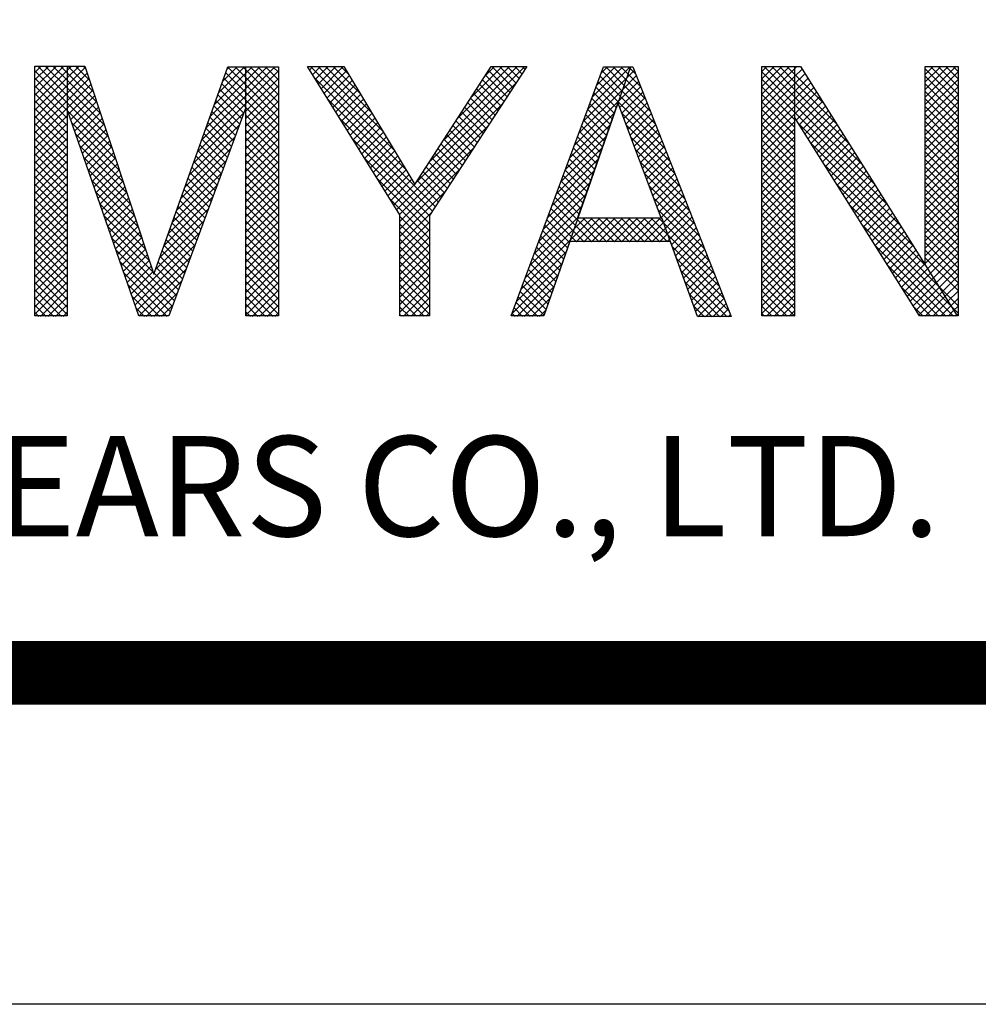
# Model space of a CAD drawing. Extents: x 0 to 1580, y 0 to 1089.
# Drawn here: x 1015 to 1100, y 0 to 87 of the extents above; entities that cross this region are included whole.
import ezdxf

# ---------------------------------------------------------------- set-up
doc = ezdxf.new("R2010")
doc.units = 0
doc.header["$LTSCALE"] = 20
doc.header["$MEASUREMENT"] = 0
doc.layers.get('0').update_dxf_attribs({"color": 1, "linetype": 'CONTINUOUS'})
doc.styles.add('ROMANS', font='romans.shx')

# ---------------------------------------------------------------- blocks, each defined once
blk = doc.blocks.new('*X5')
at = {"color": 0}
for p, q in [((434.762, 22.165), (435.427, 22.83)), ((434.762, 22.342), (435.25, 22.83)), ((434.762, 22.519), (435.073, 22.83)), ((434.762, 22.696), (434.896, 22.83)), ((435.516, 22.159), (434.845, 22.83)), ((435.516, 22.336), (435.022, 22.83)), ((435.516, 22.512), (435.199, 22.83)), ((435.516, 22.689), (435.375, 22.83)), ((435.516, 22.566), (435.78, 22.83)), ((435.516, 22.743), (435.603, 22.83)), ((435.516, 22.389), (435.939, 22.811)), ((436.121, 22.261), (435.552, 22.83)), ((436.033, 22.525), (435.729, 22.83)), ((435.946, 22.79), (435.906, 22.83)), ((439.062, 22.223), (439.658, 22.819)), ((439.161, 22.498), (439.481, 22.819)), ((439.259, 22.773), (439.304, 22.819)), ((439.692, 22.403), (439.276, 22.819)), ((439.692, 22.579), (439.453, 22.819)), ((439.692, 22.756), (439.629, 22.819)), ((439.692, 22.145), (440.365, 22.819)), ((439.692, 22.322), (440.188, 22.819)), ((439.692, 22.499), (440.012, 22.819)), ((439.692, 22.676), (439.835, 22.819)), ((440.457, 22.168), (439.806, 22.819)), ((440.457, 22.344), (439.983, 22.819)), ((440.457, 22.521), (440.16, 22.819)), ((440.457, 22.698), (440.336, 22.819)), ((434.762, 21.988), (435.516, 22.743)), ((435.516, 21.982), (434.762, 22.736)), ((434.762, 21.812), (435.516, 22.566)), ((436.208, 21.997), (435.516, 22.689)), ((435.516, 22.212), (435.983, 22.679)), ((438.964, 21.948), (439.692, 22.676)), ((439.692, 22.226), (439.229, 22.689)), ((440.457, 21.991), (439.692, 22.756)), ((439.692, 21.968), (440.457, 22.734)), ((440.457, 21.814), (439.692, 22.579)), ((435.516, 21.805), (434.762, 22.559)), ((434.762, 21.635), (435.516, 22.389)), ((435.516, 21.628), (434.762, 22.382)), ((435.516, 22.035), (436.027, 22.546)), ((436.296, 21.733), (435.516, 22.512)), ((435.516, 21.859), (436.071, 22.413)), ((436.383, 21.468), (435.516, 22.336)), ((438.866, 21.673), (439.692, 22.499)), ((439.692, 21.872), (439.136, 22.428)), ((439.692, 22.049), (439.182, 22.558)), ((439.692, 21.792), (440.457, 22.557)), ((440.457, 21.637), (439.692, 22.403)), ((439.692, 21.615), (440.457, 22.38)), ((434.762, 21.458), (435.516, 22.212)), ((435.516, 21.452), (434.762, 22.206)), ((436.471, 21.204), (435.516, 22.159)), ((435.551, 21.717), (436.115, 22.28)), ((435.597, 21.586), (436.158, 22.147)), ((438.669, 21.123), (439.692, 22.145)), ((438.767, 21.398), (439.692, 22.322)), ((439.599, 21.611), (439.043, 22.168)), ((439.647, 21.74), (439.089, 22.298)), ((440.457, 21.46), (439.692, 22.226)), ((439.692, 21.438), (440.457, 22.203)), ((434.762, 21.281), (435.516, 22.035)), ((435.516, 21.275), (434.762, 22.029)), ((436.558, 20.94), (435.516, 21.982)), ((435.642, 21.454), (436.202, 22.015)), ((435.688, 21.323), (436.246, 21.882)), ((438.571, 20.847), (439.692, 21.968)), ((439.504, 21.353), (438.95, 21.907)), ((439.551, 21.482), (438.996, 22.037)), ((440.457, 21.284), (439.692, 22.049)), ((439.692, 21.261), (440.457, 22.027)), ((434.762, 21.105), (435.516, 21.859)), ((435.516, 21.098), (434.762, 21.852)), ((434.762, 20.928), (435.516, 21.682)), ((435.516, 20.921), (434.762, 21.675)), ((436.646, 20.675), (435.523, 21.799)), ((435.733, 21.192), (436.29, 21.749)), ((438.472, 20.572), (439.65, 21.75)), ((439.408, 21.095), (438.856, 21.647)), ((439.456, 21.224), (438.903, 21.777)), ((440.457, 21.107), (439.692, 21.872)), ((439.692, 21.085), (440.457, 21.85)), ((440.457, 20.93), (439.692, 21.695)), ((439.692, 20.908), (440.457, 21.673)), ((434.762, 20.751), (435.516, 21.505)), ((435.516, 20.745), (434.762, 21.499)), ((436.734, 20.411), (435.617, 21.528)), ((435.779, 21.061), (436.334, 21.616)), ((435.825, 20.93), (436.378, 21.483)), ((438.374, 20.297), (439.547, 21.47)), ((439.36, 20.966), (438.81, 21.517)), ((440.457, 20.753), (439.692, 21.519)), ((439.692, 20.731), (440.457, 21.496)), ((434.762, 20.574), (435.516, 21.328)), ((435.516, 20.568), (434.762, 21.322)), ((436.821, 20.147), (435.711, 21.257)), ((435.87, 20.798), (436.422, 21.351)), ((435.916, 20.667), (436.466, 21.218)), ((438.276, 20.022), (439.443, 21.189)), ((439.265, 20.708), (438.717, 21.256)), ((439.313, 20.837), (438.763, 21.386)), ((440.457, 20.577), (439.692, 21.342)), ((439.692, 20.554), (440.457, 21.32)), ((434.762, 20.397), (435.516, 21.152)), ((435.516, 20.391), (434.762, 21.145)), ((434.762, 20.221), (435.516, 20.975)), ((435.516, 20.214), (434.762, 20.968)), ((436.909, 19.882), (435.805, 20.986)), ((435.961, 20.536), (436.51, 21.085)), ((436.007, 20.405), (436.554, 20.952)), ((439.17, 20.45), (438.624, 20.996)), ((439.217, 20.579), (438.67, 21.126)), ((440.457, 20.4), (439.692, 21.165)), ((439.692, 20.377), (440.457, 21.143)), ((440.457, 20.223), (439.692, 20.988)), ((439.692, 20.201), (440.457, 20.966)), ((434.762, 20.044), (435.516, 20.798)), ((435.516, 20.037), (434.762, 20.792)), ((436.052, 20.274), (436.598, 20.819)), ((438.177, 19.747), (439.339, 20.909)), ((439.074, 20.192), (438.531, 20.735)), ((439.122, 20.321), (438.577, 20.865)), ((440.457, 20.046), (439.692, 20.812)), ((439.692, 20.024), (440.457, 20.789)), ((434.762, 19.867), (435.516, 20.621)), ((435.516, 19.861), (434.762, 20.615)), ((436.996, 19.618), (435.899, 20.715)), ((436.098, 20.142), (436.642, 20.687)), ((436.144, 20.011), (436.686, 20.554)), ((438.079, 19.472), (439.236, 20.628)), ((439.026, 20.063), (438.484, 20.605)), ((440.457, 19.869), (439.692, 20.635)), ((439.692, 19.847), (440.457, 20.612)), ((434.762, 19.69), (435.516, 20.444)), ((435.516, 19.684), (434.762, 20.438)), ((434.762, 19.514), (435.516, 20.268)), ((437.084, 19.354), (435.993, 20.444)), ((436.189, 19.88), (436.73, 20.421)), ((436.235, 19.749), (436.774, 20.288)), ((437.981, 19.197), (439.132, 20.348)), ((438.931, 19.804), (438.391, 20.345)), ((438.979, 19.934), (438.438, 20.475)), ((440.457, 19.693), (439.692, 20.458)), ((439.692, 19.67), (440.457, 20.436)), ((440.457, 19.516), (439.692, 20.281)), ((435.516, 19.507), (434.762, 20.261)), ((434.762, 19.337), (435.516, 20.091)), ((435.516, 19.33), (434.762, 20.084)), ((437.171, 19.09), (436.087, 20.173)), ((436.28, 19.618), (436.818, 20.155)), ((437.882, 18.922), (439.028, 20.068)), ((438.836, 19.546), (438.298, 20.084)), ((438.883, 19.675), (438.344, 20.214)), ((439.692, 19.494), (440.457, 20.259)), ((440.457, 19.339), (439.692, 20.104)), ((439.692, 19.317), (440.457, 20.082)), ((434.762, 19.16), (435.516, 19.914)), ((435.516, 19.154), (434.762, 19.908)), ((437.259, 18.825), (436.181, 19.902)), ((436.326, 19.486), (436.862, 20.023)), ((436.372, 19.355), (436.906, 19.89)), ((438.74, 19.288), (438.205, 19.824)), ((438.788, 19.417), (438.251, 19.954)), ((440.457, 19.162), (439.692, 19.928)), ((439.692, 19.14), (440.457, 19.905)), ((434.762, 18.983), (435.516, 19.737)), ((435.516, 18.977), (434.762, 19.731)), ((437.346, 18.561), (436.276, 19.632)), ((436.417, 19.224), (436.95, 19.757)), ((436.463, 19.093), (436.994, 19.624)), ((437.784, 18.646), (438.925, 19.787)), ((438.693, 19.159), (438.158, 19.693)), ((440.457, 18.986), (439.692, 19.751)), ((439.692, 18.963), (440.457, 19.729)), ((440.457, 18.809), (439.692, 19.574)), ((434.762, 18.806), (435.516, 19.561)), ((435.516, 18.8), (434.762, 19.554)), ((434.762, 18.63), (435.516, 19.384)), ((435.516, 18.623), (434.762, 19.377)), ((437.434, 18.297), (436.37, 19.361)), ((436.508, 18.962), (437.038, 19.491)), ((436.554, 18.831), (437.082, 19.359)), ((437.686, 18.371), (438.821, 19.507)), ((438.597, 18.901), (438.065, 19.433)), ((438.645, 19.03), (438.112, 19.563)), ((439.692, 18.786), (440.457, 19.552)), ((440.457, 18.632), (439.692, 19.397)), ((439.692, 18.61), (440.457, 19.375)), ((434.762, 18.453), (435.516, 19.207)), ((435.516, 18.446), (434.762, 19.201)), ((436.599, 18.699), (437.126, 19.226)), ((437.587, 18.096), (438.717, 19.226)), ((438.502, 18.643), (437.972, 19.172)), ((438.549, 18.772), (438.019, 19.303)), ((440.457, 18.455), (439.692, 19.221)), ((439.692, 18.433), (440.457, 19.198)), ((434.762, 18.276), (435.516, 19.03)), ((435.516, 18.27), (434.762, 19.024)), ((437.521, 18.032), (436.464, 19.09)), ((436.645, 18.568), (437.17, 19.093)), ((436.691, 18.437), (437.214, 18.96)), ((437.055, 17.387), (438.614, 18.946)), ((438.406, 18.385), (437.879, 18.912)), ((438.454, 18.514), (437.926, 19.042)), ((440.457, 18.278), (439.692, 19.044)), ((439.692, 18.256), (440.457, 19.021)), ((434.762, 18.099), (435.516, 18.853)), ((435.516, 18.093), (434.762, 18.847)), ((434.762, 17.923), (435.516, 18.677)), ((435.516, 17.916), (434.762, 18.67)), ((438.025, 17.352), (436.558, 18.819)), ((436.736, 18.306), (437.258, 18.827)), ((436.782, 18.175), (437.302, 18.695)), ((437.101, 17.256), (438.51, 18.665)), ((438.311, 18.127), (437.786, 18.652)), ((438.359, 18.256), (437.832, 18.782)), ((440.457, 18.102), (439.692, 18.867)), ((439.692, 18.079), (440.457, 18.845)), ((440.457, 17.925), (439.692, 18.69)), ((439.692, 17.903), (440.457, 18.668)), ((434.762, 17.746), (435.516, 18.5)), ((435.516, 17.739), (434.762, 18.493)), ((437.977, 17.223), (436.652, 18.548)), ((436.827, 18.043), (437.346, 18.562)), ((436.873, 17.912), (437.39, 18.429)), ((438.263, 17.998), (437.739, 18.521)), ((440.457, 17.748), (439.692, 18.513)), ((439.692, 17.726), (440.457, 18.491)), ((434.762, 17.569), (435.516, 18.323)), ((435.516, 17.563), (434.762, 18.317)), ((437.929, 17.094), (436.746, 18.277)), ((436.919, 17.781), (437.434, 18.296)), ((437.146, 17.125), (438.406, 18.385)), ((438.168, 17.739), (437.646, 18.261)), ((438.215, 17.868), (437.693, 18.391)), ((440.457, 17.571), (439.692, 18.337)), ((439.692, 17.549), (440.457, 18.314)), ((434.762, 17.392), (435.516, 18.146)), ((435.516, 17.386), (434.762, 18.14)), ((434.762, 17.215), (435.516, 17.97)), ((435.516, 17.209), (434.762, 17.963)), ((437.856, 16.991), (436.84, 18.006)), ((436.964, 17.65), (437.478, 18.163)), ((437.01, 17.519), (437.522, 18.031)), ((437.192, 16.994), (438.303, 18.104)), ((438.072, 17.481), (437.553, 18)), ((438.12, 17.61), (437.6, 18.131)), ((440.457, 17.395), (439.692, 18.16)), ((439.692, 17.372), (440.457, 18.138)), ((440.457, 17.218), (439.692, 17.983)), ((439.692, 17.195), (440.457, 17.961)), ((434.762, 17.039), (435.516, 17.793)), ((435.516, 17.032), (434.762, 17.786)), ((437.679, 16.991), (436.934, 17.735)), ((437.366, 16.991), (438.199, 17.824)), ((440.457, 17.041), (439.692, 17.806)), ((439.692, 17.019), (440.457, 17.784)), ((435.381, 16.991), (434.762, 17.61)), ((434.891, 16.991), (435.516, 17.616)), ((437.542, 16.991), (438.095, 17.544)), ((440.331, 16.991), (439.692, 17.63)), ((439.84, 16.991), (440.457, 17.607)), ((435.204, 16.991), (434.762, 17.433)), ((435.068, 16.991), (435.516, 17.439)), ((437.502, 16.991), (437.029, 17.464)), ((440.154, 16.991), (439.692, 17.453)), ((439.977, 16.991), (439.692, 17.276)), ((440.017, 16.991), (440.457, 17.43)), ((435.027, 16.991), (434.762, 17.256)), ((434.851, 16.991), (434.762, 17.079)), ((435.244, 16.991), (435.516, 17.262)), ((435.421, 16.991), (435.516, 17.086)), ((437.325, 16.991), (437.123, 17.193)), ((437.719, 16.991), (437.992, 17.263)), ((439.8, 16.991), (439.692, 17.099)), ((440.194, 16.991), (440.457, 17.254)), ((440.371, 16.991), (440.457, 17.077))]:
    blk.add_line(p, q, dxfattribs=at)
blk = doc.blocks.new('*X6')
at = {"color": 0}
for p, q in [((441.181, 22.751), (441.256, 22.826)), ((443.147, 20.892), (441.213, 22.826)), ((441.249, 22.642), (441.433, 22.826)), ((441.317, 22.533), (441.61, 22.826)), ((441.385, 22.424), (441.787, 22.826)), ((442.882, 21.334), (441.39, 22.826)), ((441.452, 22.315), (441.963, 22.826)), ((442.616, 21.776), (441.567, 22.826)), ((442.351, 22.218), (441.743, 22.826)), ((442.085, 22.66), (441.92, 22.826)), ((444.009, 20.629), (446.206, 22.826)), ((444.334, 21.13), (446.029, 22.826)), ((444.659, 21.632), (445.852, 22.826)), ((444.984, 22.134), (445.676, 22.826)), ((445.309, 22.636), (445.499, 22.826)), ((445.945, 22.336), (445.456, 22.826)), ((446.015, 22.443), (445.632, 22.826)), ((446.085, 22.55), (445.809, 22.826)), ((446.155, 22.657), (445.986, 22.826)), ((446.225, 22.764), (446.163, 22.826)), ((443.413, 20.449), (441.296, 22.566)), ((441.52, 22.206), (442.044, 22.73)), ((441.588, 22.097), (442.11, 22.619)), ((445.806, 22.122), (445.302, 22.626)), ((445.875, 22.229), (445.372, 22.733)), ((441.656, 21.988), (442.177, 22.509)), ((441.724, 21.879), (442.243, 22.398)), ((443.684, 20.127), (446.044, 22.487)), ((445.666, 21.909), (445.163, 22.411)), ((445.736, 22.015), (445.233, 22.518)), ((441.792, 21.77), (442.309, 22.288)), ((441.86, 21.661), (442.375, 22.177)), ((445.526, 21.695), (445.024, 22.196)), ((445.596, 21.802), (445.094, 22.304)), ((444.129, 19.556), (441.588, 22.097)), ((441.927, 21.552), (442.442, 22.067)), ((441.995, 21.443), (442.508, 21.956)), ((443.216, 19.483), (445.71, 21.977)), ((445.317, 21.374), (444.816, 21.875)), ((445.386, 21.481), (444.885, 21.982)), ((445.456, 21.588), (444.955, 22.089)), ((442.063, 21.335), (442.574, 21.846)), ((442.131, 21.226), (442.641, 21.735)), ((445.177, 21.16), (444.677, 21.66)), ((445.247, 21.267), (444.746, 21.767)), ((444.059, 19.45), (441.88, 21.629)), ((442.199, 21.117), (442.707, 21.625)), ((442.267, 21.008), (442.773, 21.514)), ((443.284, 19.374), (445.377, 21.466)), ((445.037, 20.946), (444.538, 21.445)), ((445.107, 21.053), (444.607, 21.553)), ((442.334, 20.899), (442.84, 21.404)), ((442.402, 20.79), (442.906, 21.294)), ((442.47, 20.681), (442.972, 21.183)), ((444.897, 20.732), (444.399, 21.231)), ((444.967, 20.839), (444.468, 21.338)), ((443.99, 19.342), (442.172, 21.16)), ((442.538, 20.572), (443.039, 21.073)), ((442.606, 20.463), (443.105, 20.962)), ((443.297, 19.21), (445.044, 20.956)), ((444.758, 20.519), (444.26, 21.016)), ((444.827, 20.626), (444.329, 21.124)), ((442.674, 20.354), (443.171, 20.852)), ((442.742, 20.245), (443.237, 20.741)), ((444.618, 20.305), (444.121, 20.802)), ((444.688, 20.412), (444.19, 20.909)), ((443.99, 19.165), (442.464, 20.691)), ((442.809, 20.136), (443.304, 20.631)), ((442.877, 20.027), (443.37, 20.52)), ((444.478, 20.091), (443.982, 20.587)), ((444.548, 20.198), (444.051, 20.694)), ((442.945, 19.918), (443.436, 20.41)), ((443.013, 19.81), (443.503, 20.299)), ((443.297, 19.033), (444.71, 20.446)), ((444.269, 19.77), (443.773, 20.265)), ((444.338, 19.877), (443.843, 20.373)), ((444.408, 19.984), (443.912, 20.48)), ((443.99, 18.988), (442.756, 20.222)), ((443.081, 19.701), (443.569, 20.189)), ((443.149, 19.592), (443.635, 20.078)), ((444.199, 19.663), (443.704, 20.158)), ((443.297, 18.856), (444.377, 19.936)), ((443.99, 18.811), (443.048, 19.754)), ((443.297, 18.679), (444.043, 19.426)), ((443.99, 18.635), (443.297, 19.328)), ((443.297, 18.503), (443.99, 19.196)), ((443.99, 18.458), (443.297, 19.151)), ((443.297, 18.326), (443.99, 19.019)), ((443.99, 18.281), (443.297, 18.974)), ((443.297, 18.149), (443.99, 18.842)), ((443.99, 18.104), (443.297, 18.797)), ((443.297, 17.972), (443.99, 18.665)), ((443.99, 17.928), (443.297, 18.62)), ((443.297, 17.796), (443.99, 18.488)), ((443.99, 17.751), (443.297, 18.444)), ((443.297, 17.619), (443.99, 18.312)), ((443.99, 17.574), (443.297, 18.267)), ((443.297, 17.442), (443.99, 18.135)), ((443.99, 17.397), (443.297, 18.09)), ((443.297, 17.265), (443.99, 17.958)), ((443.99, 17.22), (443.297, 17.913)), ((443.297, 17.088), (443.99, 17.781)), ((443.99, 17.044), (443.297, 17.737)), ((443.862, 16.995), (443.297, 17.56)), ((443.38, 16.995), (443.99, 17.605)), ((443.685, 16.995), (443.297, 17.383)), ((443.557, 16.995), (443.99, 17.428)), ((443.509, 16.995), (443.297, 17.206)), ((443.734, 16.995), (443.99, 17.251)), ((443.91, 16.995), (443.99, 17.074)), ((443.332, 16.995), (443.297, 17.029))]:
    blk.add_line(p, q, dxfattribs=at)
blk = doc.blocks.new('*X7')
at = {"color": 0}
for p, q in [((447.689, 21.834), (448.674, 22.819)), ((447.793, 22.115), (448.497, 22.819)), ((447.897, 22.396), (448.32, 22.819)), ((448.001, 22.677), (448.143, 22.819)), ((448.541, 22.392), (448.115, 22.819)), ((448.587, 22.523), (448.291, 22.819)), ((448.632, 22.654), (448.468, 22.819)), ((448.678, 22.785), (448.645, 22.819)), ((447.585, 21.553), (448.603, 22.572)), ((448.45, 22.13), (447.975, 22.605)), ((448.495, 22.261), (448.023, 22.734)), ((448.509, 22.3), (448.821, 22.613)), ((448.603, 22.572), (448.772, 22.74)), ((448.917, 22.37), (448.632, 22.654)), ((448.803, 22.661), (448.678, 22.785)), ((448.352, 21.874), (447.879, 22.347)), ((448.404, 21.999), (447.927, 22.476)), ((448.414, 22.029), (448.871, 22.486)), ((448.434, 21.872), (448.921, 22.359)), ((449.146, 21.787), (448.541, 22.392)), ((449.032, 22.078), (448.587, 22.523)), ((447.48, 21.272), (448.509, 22.3)), ((448.306, 21.743), (447.831, 22.218)), ((449.375, 21.204), (448.45, 22.13)), ((448.483, 21.744), (448.971, 22.232)), ((449.261, 21.496), (448.495, 22.261)), ((448.531, 21.615), (449.021, 22.105)), ((447.376, 20.991), (448.414, 22.029)), ((448.215, 21.481), (447.736, 21.96)), ((448.261, 21.612), (447.783, 22.089)), ((449.49, 20.913), (448.404, 21.999)), ((448.579, 21.487), (449.071, 21.978)), ((447.272, 20.71), (448.307, 21.745)), ((448.123, 21.219), (447.64, 21.702)), ((448.169, 21.35), (447.688, 21.831)), ((449.604, 20.622), (448.483, 21.743)), ((448.627, 21.358), (449.121, 21.852)), ((448.675, 21.229), (449.171, 21.725)), ((447.168, 20.429), (448.212, 21.473)), ((448.031, 20.957), (447.544, 21.444)), ((448.077, 21.088), (447.592, 21.573)), ((449.719, 20.33), (448.589, 21.46)), ((448.724, 21.101), (449.221, 21.598)), ((448.772, 20.972), (449.27, 21.471)), ((447.064, 20.148), (448.117, 21.201)), ((447.94, 20.695), (447.449, 21.186)), ((447.986, 20.826), (447.497, 21.315)), ((448.82, 20.844), (449.32, 21.344)), ((448.868, 20.715), (449.37, 21.217)), ((447.894, 20.564), (447.401, 21.057)), ((449.834, 20.039), (448.695, 21.178)), ((448.917, 20.587), (449.42, 21.09)), ((448.965, 20.458), (449.47, 20.963)), ((446.96, 19.867), (448.022, 20.929)), ((447.802, 20.302), (447.305, 20.799)), ((447.848, 20.433), (447.353, 20.928)), ((449.948, 19.748), (448.801, 20.895)), ((449.013, 20.33), (449.52, 20.836)), ((446.855, 19.586), (447.926, 20.657)), ((447.711, 20.041), (447.21, 20.541)), ((447.756, 20.172), (447.257, 20.67)), ((450.063, 19.456), (448.907, 20.612)), ((449.061, 20.201), (449.57, 20.71)), ((449.109, 20.072), (449.62, 20.583)), ((446.751, 19.305), (447.831, 20.385)), ((447.619, 19.779), (447.114, 20.284)), ((447.665, 19.91), (447.162, 20.413)), ((450.177, 19.165), (449.013, 20.329)), ((449.158, 19.944), (449.67, 20.456)), ((449.206, 19.815), (449.719, 20.329)), ((446.647, 19.024), (447.736, 20.113)), ((447.573, 19.648), (447.066, 20.155)), ((450.292, 18.874), (449.119, 20.046)), ((449.254, 19.687), (449.769, 20.202)), ((449.302, 19.558), (449.819, 20.075)), ((446.543, 18.743), (447.641, 19.841)), ((447.481, 19.386), (446.971, 19.897)), ((447.527, 19.517), (447.018, 20.026)), ((449.351, 19.43), (449.869, 19.948)), ((449.399, 19.301), (449.919, 19.821)), ((447.399, 19.115), (446.875, 19.639)), ((447.444, 19.246), (446.923, 19.768)), ((450.406, 18.582), (449.226, 19.763)), ((449.457, 19.183), (449.969, 19.694)), ((446.439, 18.462), (447.545, 19.569)), ((447.307, 18.853), (446.779, 19.381)), ((447.353, 18.984), (446.827, 19.51)), ((450.521, 18.291), (449.332, 19.48)), ((449.504, 19.053), (450.019, 19.568)), ((449.551, 18.923), (450.069, 19.441)), ((446.335, 18.181), (447.45, 19.297)), ((447.216, 18.591), (446.684, 19.123)), ((447.262, 18.722), (446.731, 19.252)), ((447.279, 18.773), (447.792, 19.286)), ((447.374, 19.044), (447.616, 19.286)), ((447.779, 18.734), (447.399, 19.115)), ((447.418, 18.734), (447.969, 19.286)), ((447.956, 18.734), (447.444, 19.246)), ((448.133, 18.734), (447.581, 19.286)), ((447.595, 18.734), (448.146, 19.286)), ((448.31, 18.734), (447.758, 19.286)), ((447.772, 18.734), (448.323, 19.286)), ((448.486, 18.734), (447.935, 19.286)), ((447.948, 18.734), (448.5, 19.286)), ((448.663, 18.734), (448.112, 19.286)), ((448.125, 18.734), (448.676, 19.286)), ((448.84, 18.734), (448.289, 19.286)), ((448.302, 18.734), (448.853, 19.286)), ((449.017, 18.734), (448.465, 19.286)), ((448.479, 18.734), (449.03, 19.286)), ((449.193, 18.734), (448.642, 19.286)), ((448.655, 18.734), (449.207, 19.286)), ((449.37, 18.734), (448.819, 19.286)), ((448.832, 18.734), (449.383, 19.286)), ((449.547, 18.734), (448.996, 19.286)), ((449.009, 18.734), (449.457, 19.183)), ((449.559, 18.899), (449.172, 19.286)), ((449.46, 19.175), (449.349, 19.286)), ((450.635, 18), (449.46, 19.175)), ((449.598, 18.793), (450.119, 19.314)), ((449.644, 18.663), (450.169, 19.187)), ((446.23, 17.9), (447.374, 19.044)), ((447.17, 18.46), (446.636, 18.994)), ((447.602, 18.734), (447.353, 18.984)), ((449.186, 18.734), (449.504, 19.053)), ((449.363, 18.734), (449.551, 18.923)), ((450.75, 17.708), (449.559, 18.899)), ((449.691, 18.533), (450.218, 19.06)), ((449.738, 18.403), (450.268, 18.933)), ((446.126, 17.619), (447.279, 18.773)), ((447.079, 18.197), (446.54, 18.736)), ((447.125, 18.328), (446.588, 18.865)), ((447.426, 18.734), (447.307, 18.853)), ((449.539, 18.734), (449.598, 18.793)), ((449.784, 18.272), (450.318, 18.806)), ((449.831, 18.142), (450.368, 18.679)), ((446.022, 17.339), (447.185, 18.501)), ((446.988, 17.935), (446.445, 18.478)), ((447.033, 18.066), (446.492, 18.607)), ((450.864, 17.417), (449.658, 18.623)), ((449.878, 18.012), (450.418, 18.553)), ((449.924, 17.882), (450.468, 18.426)), ((445.918, 17.058), (447.09, 18.23)), ((446.896, 17.673), (446.349, 18.22)), ((446.942, 17.804), (446.397, 18.349)), ((450.979, 17.126), (449.758, 18.347)), ((449.971, 17.752), (450.518, 18.299)), ((446.805, 17.411), (446.253, 17.962)), ((446.85, 17.542), (446.301, 18.091)), ((450.949, 16.979), (449.857, 18.071)), ((450.018, 17.622), (450.568, 18.172)), ((450.065, 17.492), (450.618, 18.045)), ((446.028, 16.991), (446.996, 17.959)), ((446.759, 17.28), (446.205, 17.833)), ((450.772, 16.979), (449.956, 17.796)), ((450.111, 17.362), (450.667, 17.918)), ((450.158, 17.232), (450.717, 17.791)), ((446.668, 17.018), (446.11, 17.575)), ((446.713, 17.149), (446.158, 17.704)), ((446.204, 16.991), (446.901, 17.687)), ((450.595, 16.979), (450.055, 17.52)), ((450.205, 17.102), (450.767, 17.664)), ((450.259, 16.979), (450.817, 17.537)), ((446.341, 16.991), (446.014, 17.317)), ((446.518, 16.991), (446.062, 17.446)), ((446.381, 16.991), (446.807, 17.416)), ((450.436, 16.979), (450.867, 17.411)), ((450.613, 16.979), (450.917, 17.284)), ((445.988, 16.991), (445.919, 17.06)), ((446.164, 16.991), (445.966, 17.189)), ((446.558, 16.991), (446.712, 17.145)), ((450.418, 16.979), (450.154, 17.244)), ((450.789, 16.979), (450.967, 17.157)), ((450.966, 16.979), (451.017, 17.03))]:
    blk.add_line(p, q, dxfattribs=at)
blk = doc.blocks.new('*X0')
at = {"color": 0}
for p, q in [((452.523, 22.779), (452.57, 22.826)), ((452.523, 22.602), (452.696, 22.775)), ((452.523, 22.426), (452.764, 22.666)), ((453.192, 21.984), (452.523, 22.653)), ((452.523, 22.249), (452.832, 22.557)), ((453.489, 21.51), (452.523, 22.476)), ((452.523, 22.072), (452.9, 22.449)), ((452.523, 21.895), (452.968, 22.34)), ((453.787, 21.036), (452.523, 22.299)), ((452.523, 21.718), (453.036, 22.232)), ((454.084, 20.561), (452.523, 22.122)), ((452.56, 21.579), (453.105, 22.123)), ((454.382, 20.087), (452.523, 21.945)), ((452.628, 21.47), (453.173, 22.014)), ((452.697, 21.362), (453.241, 21.906)), ((454.679, 19.613), (452.523, 21.769)), ((452.765, 21.253), (453.309, 21.797)), ((452.833, 21.145), (453.377, 21.688)), ((454.976, 19.139), (452.6, 21.515)), ((452.901, 21.036), (453.445, 21.58)), ((452.97, 20.928), (453.513, 21.471)), ((453.038, 20.819), (453.582, 21.363)), ((453.106, 20.711), (453.65, 21.254)), ((455.274, 18.664), (452.9, 21.038)), ((453.175, 20.602), (453.718, 21.145)), ((453.243, 20.494), (453.786, 21.037)), ((453.311, 20.385), (453.854, 20.928)), ((453.379, 20.277), (453.922, 20.819)), ((455.571, 18.19), (453.2, 20.561)), ((453.448, 20.168), (453.99, 20.711)), ((453.516, 20.06), (454.059, 20.602)), ((453.584, 19.951), (454.127, 20.493)), ((453.653, 19.843), (454.195, 20.385)), ((453.721, 19.734), (454.263, 20.276)), ((455.869, 17.716), (453.5, 20.085)), ((453.789, 19.626), (454.331, 20.168)), ((453.857, 19.517), (454.399, 20.059)), ((453.926, 19.409), (454.467, 19.95)), ((453.994, 19.3), (454.536, 19.842)), ((456.166, 17.242), (453.8, 19.608)), ((454.062, 19.192), (454.604, 19.733)), ((454.13, 19.083), (454.672, 19.624)), ((454.199, 18.975), (454.74, 19.516)), ((454.267, 18.866), (454.808, 19.407)), ((456.236, 16.995), (454.1, 19.131)), ((454.335, 18.758), (454.876, 19.298)), ((454.404, 18.649), (454.944, 19.19)), ((454.472, 18.541), (455.013, 19.081)), ((454.54, 18.432), (455.081, 18.973)), ((456.06, 16.995), (454.4, 18.654)), ((454.608, 18.324), (455.149, 18.864)), ((454.677, 18.215), (455.217, 18.755)), ((454.745, 18.107), (455.285, 18.647)), ((454.813, 17.998), (455.353, 18.538)), ((454.881, 17.89), (455.421, 18.429)), ((454.95, 17.781), (455.489, 18.321)), ((455.018, 17.673), (455.558, 18.212)), ((455.883, 16.995), (454.7, 18.177)), ((455.086, 17.564), (455.626, 18.103)), ((455.155, 17.456), (455.694, 17.995)), ((455.223, 17.347), (455.762, 17.886)), ((455.291, 17.239), (455.83, 17.778)), ((455.706, 16.995), (455.001, 17.7)), ((455.359, 17.13), (455.898, 17.669)), ((455.428, 17.022), (455.966, 17.56)), ((455.578, 16.995), (456.035, 17.452)), ((455.754, 16.995), (456.103, 17.343)), ((455.529, 16.995), (455.301, 17.224)), ((455.931, 16.995), (456.171, 17.234)), ((456.108, 16.995), (456.239, 17.126)), ((456.285, 16.995), (456.307, 17.017))]:
    blk.add_line(p, q, dxfattribs=at)
blk = doc.blocks.new('*X1')
at = {"color": 0}
for p, q in [((455.576, 22.119), (456.282, 22.826)), ((455.576, 22.296), (456.105, 22.826)), ((455.576, 22.473), (455.929, 22.826)), ((455.576, 22.65), (455.752, 22.826)), ((456.343, 22.191), (455.709, 22.826)), ((456.343, 22.368), (455.886, 22.826)), ((456.343, 22.545), (456.062, 22.826)), ((456.343, 22.721), (456.239, 22.826)), ((456.343, 22.014), (455.576, 22.782)), ((455.576, 21.942), (456.343, 22.71)), ((456.343, 21.838), (455.576, 22.605)), ((455.576, 21.766), (456.343, 22.533)), ((456.343, 21.661), (455.576, 22.429)), ((455.576, 21.589), (456.343, 22.357)), ((456.343, 21.484), (455.576, 22.252)), ((455.576, 21.412), (456.343, 22.18)), ((456.343, 21.307), (455.576, 22.075)), ((455.576, 21.235), (456.343, 22.003)), ((456.343, 21.13), (455.576, 21.898)), ((455.576, 21.059), (456.343, 21.826)), ((456.343, 20.954), (455.576, 21.721)), ((455.576, 20.882), (456.343, 21.65)), ((456.343, 20.777), (455.576, 21.545)), ((455.576, 20.705), (456.343, 21.473)), ((456.343, 20.6), (455.576, 21.368)), ((455.576, 20.528), (456.343, 21.296)), ((456.343, 20.423), (455.576, 21.191)), ((455.576, 20.351), (456.343, 21.119)), ((456.343, 20.247), (455.576, 21.014)), ((455.576, 20.175), (456.343, 20.942)), ((456.343, 20.07), (455.576, 20.838)), ((455.576, 19.998), (456.343, 20.766)), ((456.343, 19.893), (455.576, 20.661)), ((455.576, 19.821), (456.343, 20.589)), ((456.343, 19.716), (455.576, 20.484)), ((455.576, 19.644), (456.343, 20.412)), ((456.343, 19.539), (455.576, 20.307)), ((455.576, 19.468), (456.343, 20.235)), ((456.343, 19.363), (455.576, 20.13)), ((455.576, 19.291), (456.343, 20.059)), ((456.343, 19.186), (455.576, 19.954)), ((455.576, 19.114), (456.343, 19.882)), ((456.343, 19.009), (455.576, 19.777)), ((455.576, 18.937), (456.343, 19.705)), ((456.343, 18.832), (455.576, 19.6)), ((455.576, 18.76), (456.343, 19.528)), ((456.343, 18.656), (455.576, 19.423)), ((455.576, 18.584), (456.343, 19.351)), ((456.343, 18.479), (455.576, 19.247)), ((455.576, 18.407), (456.343, 19.175)), ((456.343, 18.302), (455.576, 19.07)), ((455.576, 18.23), (456.343, 18.998)), ((456.343, 18.125), (455.576, 18.893)), ((456.343, 17.948), (455.576, 18.716)), ((455.626, 18.103), (456.343, 18.821)), ((456.343, 17.772), (455.576, 18.539)), ((455.694, 17.995), (456.343, 18.644)), ((455.762, 17.886), (456.343, 18.468)), ((456.343, 17.595), (455.576, 18.363)), ((455.83, 17.778), (456.343, 18.291)), ((455.898, 17.669), (456.343, 18.114)), ((455.966, 17.56), (456.343, 17.937)), ((456.035, 17.452), (456.343, 17.76)), ((456.343, 17.241), (455.869, 17.716)), ((456.103, 17.343), (456.343, 17.584)), ((456.171, 17.234), (456.343, 17.407)), ((456.343, 17.065), (456.166, 17.242)), ((456.239, 17.126), (456.343, 17.23)), ((456.307, 17.017), (456.343, 17.053))]:
    blk.add_line(p, q, dxfattribs=at)
blk = doc.blocks.new('*X8')
at = {"color": 0}
for p, q in [((451.755, 22.188), (452.393, 22.826)), ((451.755, 22.365), (452.216, 22.826)), ((451.755, 22.542), (452.04, 22.826)), ((451.755, 22.718), (451.863, 22.826)), ((452.523, 22.122), (451.82, 22.826)), ((452.523, 22.299), (451.996, 22.826)), ((452.523, 22.476), (452.173, 22.826)), ((452.523, 22.653), (452.35, 22.826)), ((451.755, 22.011), (452.523, 22.779)), ((452.523, 21.945), (451.755, 22.713)), ((451.755, 21.835), (452.523, 22.602)), ((452.523, 21.769), (451.755, 22.536)), ((451.755, 21.658), (452.523, 22.426)), ((452.523, 21.592), (451.755, 22.36)), ((451.755, 21.481), (452.523, 22.249)), ((452.523, 21.415), (451.755, 22.183)), ((451.755, 21.304), (452.523, 22.072)), ((452.523, 21.238), (451.755, 22.006)), ((451.755, 21.127), (452.523, 21.895)), ((452.523, 21.062), (451.755, 21.829)), ((451.755, 20.951), (452.523, 21.718)), ((452.523, 20.885), (451.755, 21.653)), ((451.755, 20.774), (452.523, 21.542)), ((452.523, 20.708), (451.755, 21.476)), ((451.755, 20.597), (452.523, 21.365)), ((452.523, 20.531), (451.755, 21.299)), ((451.755, 20.42), (452.523, 21.188)), ((452.523, 20.354), (451.755, 21.122)), ((451.755, 20.244), (452.523, 21.011)), ((452.523, 20.178), (451.755, 20.945)), ((451.755, 20.067), (452.523, 20.835)), ((452.523, 20.001), (451.755, 20.769)), ((451.755, 19.89), (452.523, 20.658)), ((452.523, 19.824), (451.755, 20.592)), ((451.755, 19.713), (452.523, 20.481)), ((452.523, 19.647), (451.755, 20.415)), ((451.755, 19.536), (452.523, 20.304)), ((452.523, 19.471), (451.755, 20.238)), ((451.755, 19.36), (452.523, 20.127)), ((452.523, 19.294), (451.755, 20.062)), ((451.755, 19.183), (452.523, 19.951)), ((452.523, 19.117), (451.755, 19.885)), ((451.755, 19.006), (452.523, 19.774)), ((452.523, 18.94), (451.755, 19.708)), ((451.755, 18.829), (452.523, 19.597)), ((452.523, 18.763), (451.755, 19.531)), ((451.755, 18.653), (452.523, 19.42)), ((452.523, 18.587), (451.755, 19.354)), ((451.755, 18.476), (452.523, 19.244)), ((452.523, 18.41), (451.755, 19.178)), ((451.755, 18.299), (452.523, 19.067)), ((452.523, 18.233), (451.755, 19.001)), ((451.755, 18.122), (452.523, 18.89)), ((452.523, 18.056), (451.755, 18.824)), ((451.755, 17.945), (452.523, 18.713)), ((452.523, 17.88), (451.755, 18.647)), ((451.755, 17.769), (452.523, 18.536)), ((452.523, 17.703), (451.755, 18.471)), ((451.755, 17.592), (452.523, 18.36)), ((452.523, 17.526), (451.755, 18.294)), ((451.755, 17.415), (452.523, 18.183)), ((452.523, 17.349), (451.755, 18.117)), ((451.755, 17.238), (452.523, 18.006)), ((452.523, 17.172), (451.755, 17.94)), ((451.755, 17.062), (452.523, 17.829)), ((452.524, 16.995), (451.755, 17.763)), ((452.347, 16.995), (451.755, 17.587)), ((451.865, 16.995), (452.523, 17.653)), ((452.171, 16.995), (451.755, 17.41)), ((452.042, 16.995), (452.523, 17.476)), ((452.219, 16.995), (452.523, 17.299)), ((451.994, 16.995), (451.755, 17.233)), ((451.817, 16.995), (451.755, 17.056)), ((452.396, 16.995), (452.523, 17.122))]:
    blk.add_line(p, q, dxfattribs=at)

msp = doc.modelspace()

# ---------------------------------------------------------------- linework, layer by layer
at = {"color": 1}
for p, q in [((1015.927, 61.163), (1015.927, 83.352)), ((1015.927, 83.352), (1020.375, 83.352)), ((1018.792, 83.352), (1018.792, 61.163)), ((1020.375, 83.352), (1026.491, 64.883)), ((1026.491, 64.883), (1033.077, 83.309)), ((1033.077, 83.309), (1037.568, 83.309)), ((1034.66, 61.163), (1034.66, 83.309)), ((1037.568, 83.309), (1037.568, 61.163)), ((1040.141, 83.337), (1043.379, 83.337)), ((1048.36, 70.142), (1040.141, 83.337)), ((1043.379, 83.337), (1049.677, 72.845)), ((1049.677, 72.845), (1056.472, 83.337)), ((1059.639, 83.337), (1050.993, 70.106)), ((1056.472, 83.337), (1059.639, 83.337)), ((1058.225, 61.163), (1066.436, 83.309)), ((1058.225, 61.163), (1066.436, 83.309)), ((1068.851, 83.309), (1061.133, 61.163)), ((1066.436, 83.309), (1069.045, 83.309)), ((1066.436, 83.309), (1069.045, 83.309)), ((1069.045, 83.309), (1077.77, 61.121)), ((1069.045, 83.309), (1077.77, 61.121)), ((1080.502, 61.179), (1080.502, 83.337)), ((1080.502, 83.337), (1083.953, 83.337)), ((1083.419, 83.337), (1083.419, 61.179)), ((1083.953, 83.337), (1097.852, 61.179)), ((1095.019, 65.696), (1095.019, 83.337)), ((1095.019, 83.337), (1097.936, 83.337)), ((1097.936, 83.337), (1097.936, 61.179)), ((1034.66, 79.675), (1027.817, 61.163)), ((1067.719, 80.146), (1064.127, 69.885)), ((1071.569, 69.885), (1067.719, 80.146)), ((1071.569, 69.885), (1067.719, 80.146)), ((1025.165, 61.163), (1018.792, 79.504)), ((1094.52, 61.179), (1083.419, 78.82)), ((1048.36, 61.179), (1048.36, 70.142)), ((1050.993, 70.106), (1050.993, 61.179)), ((1064.127, 69.885), (1071.569, 69.885)), ((1064.173, 69.885), (1071.629, 69.885)), ((1074.776, 61.121), (1071.629, 69.885)), ((1063.442, 67.79), (1061.133, 61.163)), ((1072.381, 67.79), (1063.442, 67.79)), ((1072.381, 67.79), (1063.442, 67.79)), ((1074.776, 61.121), (1072.381, 67.79)), ((1018.792, 61.163), (1015.927, 61.163)), ((1027.817, 61.163), (1025.165, 61.163)), ((1037.568, 61.163), (1034.66, 61.163)), ((1050.993, 61.179), (1048.36, 61.179)), ((1061.133, 61.163), (1058.225, 61.163)), ((1061.133, 61.163), (1058.225, 61.163)), ((1077.77, 61.121), (1074.776, 61.121)), ((1077.77, 61.121), (1074.776, 61.121)), ((1083.419, 61.179), (1080.502, 61.179)), ((1097.936, 61.179), (1094.52, 61.179))]:
    msp.add_line(p, q, dxfattribs=at)
at = {"color": 2}
msp.add_line((1580, 0), (0, 0), dxfattribs=at)
msp.add_lwpolyline([(30.9, 1059.784, 5.663, 5.663, 0), (1549.863, 1059.784, 5.663, 5.663, 0), (1549.863, 29.462, 5.663, 5.663, 0), (30.9, 29.462, 5.663, 5.663, 0), (30.9, 1062.616, 5.663, 5.663, 0)], format="xyseb")

# ---------------------------------------------------------------- block references
at = {"color": 1, "xscale": 3.8, "yscale": 3.8, "zscale": 3.8}
for name in ['*X5', '*X6', '*X7', '*X8', '*X0', '*X1']:
    msp.add_blockref(name, (-636.169, -3.437), dxfattribs=at)

# ---------------------------------------------------------------- texts
at = {"color": 3, "style": 'ROMANS'}
msp.add_text('REDUCTION GEARS CO., LTD.', height=8.892, dxfattribs=at).set_placement((933.072, 41.597))

doc.saveas('drawing.dxf')
